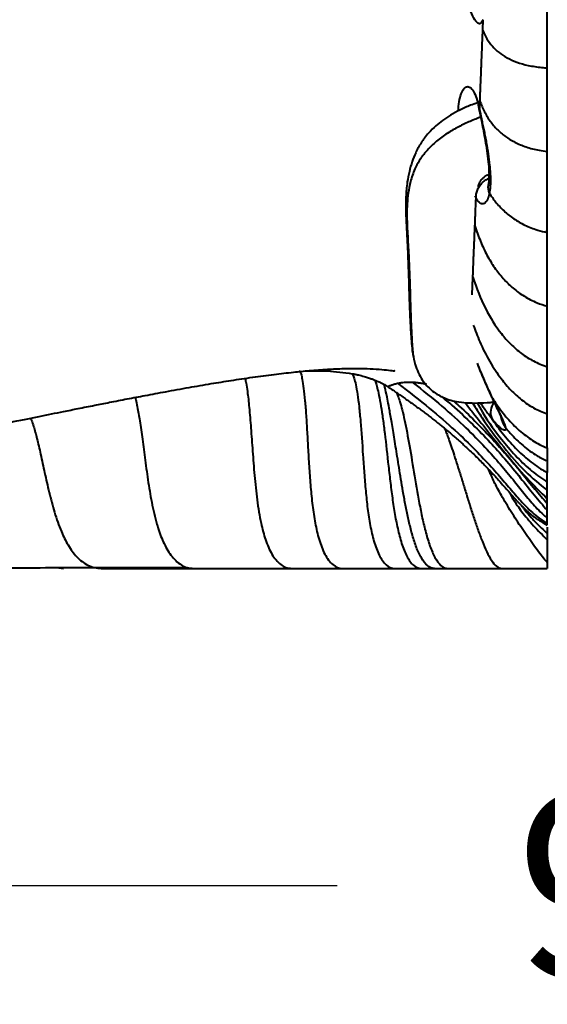
# Model space of a CAD drawing. Units: millimetres. Extents: x 466 to 2914, y 551 to 2646.
# Drawn here: x 2278 to 2395, y 551 to 768 of the extents above; entities that cross this region are included whole.
import ezdxf

# ---------------------------------------------------------------- set-up
doc = ezdxf.new("R2010")
doc.units = ezdxf.units.MM
doc.styles.add('BLAIR ITC', font='blair-itc-medium.ttf', dxfattribs={"height": 40})
doc.dimstyles.new('BLAIR ITC', dxfattribs={"dimtxt": 40, "dimasz": 40, "dimexe": 20, "dimexo": 12.5, "dimgap": 15, "dimtad": 0, "dimdec": 0, "dimdsep": 46, "dimtxsty": 'BLAIR ITC', "dimcen": 0.09, "dimclrd": 8, "dimclre": 8, "dimclrt": 256, "dimadec": 0, "dimazin": 0, "dimtfac": 1, "dimtdec": 0, "dimtmove": 0, "dimatfit": 3, "dimfxl": 1, "dimtfill": 1, "dimtolj": 1, "dimtzin": 0, "dimarcsym": 0})

# ---------------------------------------------------------------- blocks, each defined once
blk = doc.blocks.new('*D27')
at = {"color": 8, "lineweight": -2, "transparency": 16777216}
for p, q in [((1952.66, 856.96), (1952.66, 556.87)), ((2914.21, 857.8), (2914.21, 556.87)), ((1992.66, 576.87), (2348.49, 576.87)), ((2874.21, 576.87), (2518.38, 576.87))]:
    blk.add_line(p, q, dxfattribs=at)
at = {"color": 8, "transparency": 16777216}
for points in [[(1992.66, 583.53), (1992.66, 570.2), (1952.66, 576.87)], [(2874.21, 583.53), (2874.21, 570.2), (2914.21, 576.87)]]:
    blk.add_solid(points, dxfattribs=at)
at = {"layer": 'Defpoints', "color": 0, "transparency": 16777216}
for p in [(2914.21, 870.3), (1952.66, 869.46), (2914.21, 576.87)]:
    blk.add_point(p, dxfattribs=at)
at = {"lineweight": 40, "transparency": 16777216, "insert": (2433.44, 576.87), "char_height": 40, "attachment_point": 5, "style": 'BLAIR ITC', "bg_fill": 3, "box_fill_scale": 1.1, "bg_fill_color": 256, "bg_fill_true_color": 13158600, "bg_fill_transparency": 0}
blk.add_mtext('\\A1;962', dxfattribs=at)
blk = doc.blocks.new('*D31')
at = {"color": 8, "lineweight": -2, "transparency": 16777216}
for p, q in [((2386.95, 1333.46), (1862.66, 1333.46)), ((1882.66, 1293.46), (1882.66, 1073.48)), ((1882.66, 686.87), (1882.66, 906.85)), ((2187.78, 646.87), (1862.66, 646.87))]:
    blk.add_line(p, q, dxfattribs=at)
at = {"color": 8, "transparency": 16777216}
for points in [[(1876, 1293.46), (1889.33, 1293.46), (1882.66, 1333.46)], [(1876, 686.87), (1889.33, 686.87), (1882.66, 646.87)]]:
    blk.add_solid(points, dxfattribs=at)
at = {"layer": 'Defpoints', "color": 0, "transparency": 16777216}
for p in [(1882.66, 1333.46), (2399.45, 1333.46), (2200.28, 646.87)]:
    blk.add_point(p, dxfattribs=at)
at = {"lineweight": 40, "transparency": 16777216, "insert": (1882.66, 990.16), "char_height": 40, "attachment_point": 5, "rotation": 90, "style": 'BLAIR ITC', "bg_fill": 3, "box_fill_scale": 1.1, "bg_fill_color": 256, "bg_fill_true_color": 13158600, "bg_fill_transparency": 0}
blk.add_mtext('\\A1;687', dxfattribs=at)

msp = doc.modelspace()

# ---------------------------------------------------------------- linework, layer by layer
at = {"linetype": 'Continuous', "lineweight": 40}
for p, q in [((2380.06, 747.37), (2379.96, 748.07)), ((2381.85, 731.51), (2381.88, 731.48)), ((2379.18, 728.73), (2379.01, 729.11)), ((2394.91, 721.3), (2394.61, 721.27)), ((2378.31, 707.3), (2378.47, 711.22)), ((2365.66, 692.07), (2365.7, 691.87)), ((2287.01, 646.98), (2288.04, 646.87))]:
    msp.add_line(p, q, dxfattribs=at)
at = {"linetype": 'Continuous', "lineweight": 40, "flags": 128}
msp.add_lwpolyline([(2384.75, 679.98), (2385.06, 678.92), (2385.7, 677.91)], dxfattribs=at)
at = {"linetype": 'Continuous', "lineweight": 40}
for centre, radius, start, end in [((2384.86, 731.05), 3.05, 171.1884, 205.1016), ((2386.03, 681.32), 3.66, 142.8655, 201.788)]:
    msp.add_arc(centre, radius, start, end, dxfattribs=at)
for points, knots in [([(2077.54, 1318.7), (2076.48, 1316.25), (2074, 1310.49), (2069.92, 1301.82), (2065.53, 1292.86), (2061.35, 1284.63), (2057.06, 1276.36), (2052.7, 1268.06), (2048.36, 1259.8), (2044.58, 1252.55), (2041.32, 1246.23), (2038.53, 1240.73), (2035.95, 1235.54), (2033.44, 1230.41), (2030.93, 1225.17), (2027.4, 1217.65), (2022.89, 1207.63), (2017.54, 1194.97), (2012.46, 1182.13), (2007.84, 1169.61), (2004.45, 1159.82), (2002.15, 1152.88), (2000.85, 1148.88), (1999.86, 1145.76), (1999, 1143.04), (1998.13, 1140.23), (1996.88, 1136.17), (1995.21, 1130.58), (1993.11, 1123.34), (1990.53, 1114.14), (1987.55, 1103.01), (1984.2, 1089.81), (1980.75, 1075.37), (1977.85, 1062.41), (1975.48, 1051.25), (1973.62, 1042.19), (1971.77, 1032.76), (1969.93, 1022.96), (1968.16, 1013.1), (1966.53, 1003.57), (1965.05, 994.48), (1963.73, 986), (1962.58, 978.23), (1961.62, 971.49), (1960.84, 965.81), (1960.28, 961.5), (1959.88, 958.4), (1959.61, 956.33), (1959.4, 954.6), (1959.16, 952.67), (1958.84, 950), (1958.42, 946.49), (1957.82, 941.2), (1957.07, 934.31), (1956.21, 925.78), (1955.17, 914.45), (1954.07, 900.24), (1953.08, 883.09), (1952.49, 865.32), (1952.39, 847.13), (1952.94, 828.75), (1954.27, 810.4), (1956.2, 794.84), (1958.41, 782.18), (1960.47, 772.61), (1962.77, 763.77), (1965.19, 755.8), (1967.7, 748.65), (1970.24, 742.28), (1972.69, 736.78), (1975.19, 731.69), (1977.95, 726.56), (1981.35, 720.88), (1985.52, 714.7), (1990.56, 708.17), (1996.46, 701.59), (2002.87, 695.5), (2008.9, 690.61), (2014.12, 686.88), (2018.5, 684.07), (2022.46, 681.74), (2026.26, 679.69), (2030.24, 677.71), (2034.83, 675.62), (2040.15, 673.46), (2045.88, 671.41), (2051.52, 669.65), (2056.83, 668.19), (2061.89, 666.95), (2067, 665.85), (2072.18, 664.87), (2077.55, 663.98), (2083.04, 663.2), (2088.41, 662.56), (2093.4, 662.05), (2098.29, 661.64), (2104.24, 661.23), (2110.16, 660.93), (2116.45, 660.72), (2122.86, 660.59), (2129.76, 660.57), (2136.01, 660.66), (2141.87, 660.8), (2147.97, 661.02), (2153.28, 661.28), (2157.49, 661.53), (2160.71, 661.73), (2164.49, 661.99), (2168.53, 662.31), (2172.28, 662.62), (2175.4, 662.9), (2178, 663.15), (2180.42, 663.39), (2183.23, 663.68), (2186.54, 664.04), (2190.16, 664.45), (2193.65, 664.87), (2196.74, 665.25), (2199.21, 665.57), (2201.28, 665.85), (2203.18, 666.1), (2205.66, 666.45), (2208.57, 666.86), (2211.34, 667.27), (2213.41, 667.58), (2215, 667.83), (2216.83, 668.11), (2218.9, 668.44), (2221.09, 668.79), (2223.23, 669.14), (2225.14, 669.46), (2226.89, 669.75), (2228.72, 670.06), (2230.95, 670.45), (2233.5, 670.89), (2236.19, 671.37), (2238.83, 671.85), (2242.03, 672.43), (2245.7, 673.12), (2249.79, 673.89), (2253.39, 674.59), (2256.79, 675.25), (2260.31, 675.94), (2264.03, 676.68), (2267.73, 677.42), (2271.75, 678.23), (2275.96, 679.08), (2279.73, 679.84), (2282.59, 680.42), (2285.35, 680.98), (2288.26, 681.56), (2291.43, 682.2), (2294.8, 682.87), (2298.4, 683.58), (2302.15, 684.31), (2306.21, 685.08), (2310.81, 685.94), (2315.64, 686.81), (2320.47, 687.64), (2325.2, 688.4), (2329.81, 689.09), (2334.43, 689.71), (2338.54, 690.19), (2342.51, 690.58), (2346.24, 690.86), (2349.84, 691.02), (2353.2, 691.06), (2356.05, 690.98), (2358.49, 690.81), (2360.35, 690.6), (2361.23, 690.46), (2361.12, 690.5), (2361.09, 690.5)], [0, 0, 0, 0, 0.006915, 0.016221, 0.024783, 0.032692, 0.040018, 0.048813, 0.056776, 0.063955, 0.069728, 0.074914, 0.079693, 0.084538, 0.089483, 0.094536, 0.105767, 0.117617, 0.129747, 0.141206, 0.15188, 0.156388, 0.160013, 0.162697, 0.164821, 0.167316, 0.170229, 0.175675, 0.182219, 0.1895, 0.200072, 0.211634, 0.224242, 0.237946, 0.245495, 0.253355, 0.261529, 0.27002, 0.278771, 0.287075, 0.294697, 0.302267, 0.308957, 0.314747, 0.319625, 0.323578, 0.325832, 0.327609, 0.328908, 0.330278, 0.332567, 0.335759, 0.339307, 0.346164, 0.353475, 0.361211, 0.375247, 0.389895, 0.405072, 0.420625, 0.436305, 0.45198, 0.467534, 0.476279, 0.484741, 0.492496, 0.499566, 0.505992, 0.51181, 0.517053, 0.521351, 0.526267, 0.531906, 0.538244, 0.545257, 0.552935, 0.560792, 0.567793, 0.572779, 0.577234, 0.581168, 0.584629, 0.58845, 0.592975, 0.598231, 0.604176, 0.609846, 0.614914, 0.620151, 0.625586, 0.631176, 0.637008, 0.643494, 0.649785, 0.655438, 0.661118, 0.667165, 0.676787, 0.683361, 0.690566, 0.701197, 0.709302, 0.715713, 0.724049, 0.733362, 0.736905, 0.741051, 0.74632, 0.751915, 0.757263, 0.761815, 0.764772, 0.767947, 0.771874, 0.776523, 0.781766, 0.787457, 0.791837, 0.795547, 0.798656, 0.801663, 0.804696, 0.810713, 0.816073, 0.818396, 0.82092, 0.824008, 0.82751, 0.831183, 0.834959, 0.838155, 0.840628, 0.843459, 0.847106, 0.851447, 0.855739, 0.859826, 0.863717, 0.870311, 0.876218, 0.88156, 0.885645, 0.890553, 0.895801, 0.900295, 0.904725, 0.910765, 0.914603, 0.91804, 0.921135, 0.924063, 0.927529, 0.931412, 0.934833, 0.938745, 0.942699, 0.947053, 0.951973, 0.956529, 0.960533, 0.964738, 0.968892, 0.972622, 0.975591, 0.979049, 0.982148, 0.98488, 0.987851, 0.991429, 0.995184, 0.998711, 1, 1, 1, 1]), ([(2380.75, 768.04), (2380.55, 767.69), (2380.15, 766.98), (2379.36, 767.3), (2378.46, 768.64), (2377.53, 771), (2376.82, 773.25), (2376.55, 774.73), (2376.49, 775.03)], [0, 0, 0, 0, 0.192074, 0.382246, 0.571347, 0.760691, 0.951654, 1, 1, 1, 1]), ([(2380.66, 765.66), (2380.67, 766.05), (2380.7, 766.84), (2380.73, 767.64), (2380.75, 768.04)], [0, 0, 0, 0, 0.496836, 1, 1, 1, 1]), ([(2380.04, 750.07), (2380.05, 750.42), (2380.08, 751.13), (2380.13, 752.2), (2380.17, 753.27), (2380.21, 754.36), (2380.26, 755.45), (2380.3, 756.55), (2380.34, 757.66), (2380.39, 758.78), (2380.43, 759.91), (2380.48, 761.04), (2380.52, 762.18), (2380.57, 763.34), (2380.61, 764.49), (2380.64, 765.27), (2380.66, 765.66)], [0, 0, 0, 0, 0.07014, 0.140468, 0.210989, 0.281703, 0.352614, 0.423724, 0.495034, 0.566548, 0.638267, 0.710192, 0.782327, 0.854672, 0.927229, 1, 1, 1, 1]), ([(2380.66, 765.66), (2380.66, 765.66), (2380.66, 765.66), (2380.66, 765.66), (2380.92, 765), (2381.53, 763.77), (2382.72, 762.15), (2384.2, 760.76), (2385.98, 759.59), (2388.11, 758.63), (2390.64, 757.9), (2392.99, 757.54), (2394.48, 757.42), (2394.91, 757.4)], [-0.000242, -0.000242, -0.000242, -0.000242, 0, 0, 0, 13.547601, 27.095201, 40.642802, 54.190403, 67.738003, 81.285604, 94.833205, 100.127192, 100.127192, 100.127192, 100.127192]), ([(2375.27, 747.89), (2375.27, 748.03), (2375.28, 749), (2375.53, 750.46), (2375.99, 752.09), (2376.63, 753.06), (2377.34, 753.38), (2378.09, 753), (2378.79, 751.95), (2379.44, 750.32), (2379.79, 748.82), (2379.96, 748.07)], [0, 0, 0, 0, 0.020162, 0.145943, 0.270157, 0.39342, 0.515451, 0.636202, 0.757029, 0.87829, 1, 1, 1, 1]), ([(2379.49, 749.65), (2378.97, 749.49), (2377.64, 749.06), (2375.65, 748.12), (2373.55, 747), (2371.78, 745.82), (2370.16, 744.52), (2368.86, 743.24), (2367.8, 741.96), (2367.03, 740.86), (2366.39, 739.78), (2365.68, 738.37), (2364.99, 736.59), (2364.38, 734.43), (2363.89, 731.79), (2363.65, 728.79), (2363.64, 725.59), (2363.77, 722.57), (2363.94, 719.62), (2364.08, 716.71), (2364.19, 713.99), (2364.29, 711.05), (2364.38, 707.76), (2364.47, 704.77), (2364.58, 702.28), (2364.66, 700.47), (2364.77, 698.55), (2364.94, 696.5), (2365.08, 694.76), (2365.31, 693.75), (2365.38, 693.44)], [0, 0, 0, 0, 0.018153, 0.046956, 0.07415, 0.099136, 0.121148, 0.148798, 0.16715, 0.183266, 0.199293, 0.215154, 0.243938, 0.276705, 0.313501, 0.369231, 0.425093, 0.481018, 0.535673, 0.589452, 0.64374, 0.691914, 0.749815, 0.817584, 0.846966, 0.87796, 0.910669, 0.945449, 0.983519, 1, 1, 1, 1]), ([(2379.76, 749.46), (2379.71, 749.38), (2379.61, 749.25), (2379.78, 748.52), (2379.9, 747.93), (2379.94, 747.71)], [0, 0, 0, 0, 0.437727, 0.787836, 1, 1, 1, 1]), ([(2379.96, 748.07), (2379.97, 748.4), (2380, 749.06), (2380.03, 749.73), (2380.04, 750.07)], [0, 0, 0, 0, 0.499468, 1, 1, 1, 1]), ([(2379.96, 748.07), (2379.98, 747.97), (2380.02, 747.77), (2380.09, 747.46), (2380.16, 747.15), (2380.22, 746.84), (2380.29, 746.52), (2380.36, 746.19), (2380.49, 745.59), (2380.68, 744.69), (2380.94, 743.47), (2381.19, 742.22), (2381.51, 740.53), (2381.87, 738.39), (2382.14, 736.29), (2382.28, 734.69), (2382.34, 733.54), (2382.36, 732.46), (2382.33, 731.63), (2382.28, 731), (2382.24, 730.56), (2382.18, 730.14), (2382.13, 729.88), (2382.11, 729.75)], [0, 0, 0, 0, 0.017807, 0.03561, 0.053422, 0.071259, 0.089135, 0.107064, 0.125061, 0.187599, 0.250131, 0.312843, 0.375127, 0.500035, 0.624936, 0.687662, 0.749987, 0.812451, 0.874985, 0.90606, 0.937206, 0.968496, 1, 1, 1, 1]), ([(2380.04, 750.07), (2380.04, 750.07), (2380.04, 750.07), (2380.04, 750.07), (2380.33, 749.23), (2380.99, 747.67), (2382.25, 745.59), (2383.79, 743.78), (2385.59, 742.23), (2387.71, 740.93), (2390.17, 739.9), (2392.62, 739.26), (2394.28, 739.01), (2394.91, 738.94)], [-0.000692, -0.000692, -0.000692, -0.000692, 0, 0, 0, 13.547601, 27.095201, 40.642802, 54.190403, 67.738003, 81.285604, 94.833205, 102.517525, 102.517525, 102.517525, 102.517525]), ([(2380.19, 746.5), (2380.03, 746.44), (2379.04, 746.1), (2377.19, 745.31), (2374.64, 744.07), (2372.12, 742.53), (2369.83, 740.74), (2367.96, 738.82), (2366.59, 736.92), (2365.45, 734.74), (2364.66, 732.35), (2364.16, 729.76), (2363.94, 727.37), (2363.89, 725.11), (2363.94, 722.93), (2364.08, 719.9), (2364.32, 715.99), (2364.48, 711.78), (2364.59, 708.21), (2364.68, 705.26), (2364.77, 702.29), (2364.88, 699.31), (2365.04, 696.23), (2365.24, 693.72), (2365.6, 692.29), (2365.71, 691.87)], [0, 0, 0, 0, 0.005199, 0.033701, 0.064464, 0.097552, 0.132165, 0.166548, 0.198916, 0.228408, 0.276294, 0.319955, 0.361514, 0.401476, 0.440258, 0.478174, 0.56532, 0.65186, 0.704569, 0.757442, 0.810513, 0.863899, 0.918123, 0.976591, 1, 1, 1, 1]), ([(2379.99, 747.46), (2380.08, 747), (2380.28, 746.04), (2380.63, 744.35), (2381.01, 742.39), (2381.41, 740.18), (2381.76, 737.82), (2382, 735.45), (2382.07, 733.19), (2381.93, 732.08), (2381.85, 731.51)], [0, 0, 0, 0, 0.089489, 0.190655, 0.303525, 0.425742, 0.557198, 0.696643, 0.843349, 1, 1, 1, 1]), ([(2379.18, 728.73), (2379.18, 729), (2379.19, 729.57), (2379.44, 730.44), (2379.88, 731.3), (2380.53, 732.07), (2381.25, 732.67), (2381.78, 732.92), (2381.99, 733.02)], [0, 0, 0, 0, 0.158999, 0.329344, 0.508191, 0.691614, 0.875038, 1, 1, 1, 1]), ([(2379.63, 731.14), (2379.72, 731.43), (2379.87, 731.96), (2380.09, 732.37), (2380.26, 732.6), (2380.52, 732.9), (2381, 733.31), (2381.52, 733.69), (2381.93, 733.88), (2382.01, 733.92)], [0, 0, 0, 0, 0.278951, 0.503494, 0.580963, 0.67945, 0.801463, 0.964651, 1, 1, 1, 1]), ([(2378.93, 722.54), (2378.94, 722.8), (2378.96, 723.3), (2378.99, 724.07), (2379.02, 724.83), (2379.05, 725.61), (2379.08, 726.38), (2379.11, 727.16), (2379.15, 727.94), (2379.17, 728.47), (2379.18, 728.73)], [0, 0, 0, 0, 0.126514, 0.252596, 0.378245, 0.503463, 0.628247, 0.752599, 0.876517, 1, 1, 1, 1]), ([(2382.11, 729.75), (2382.09, 729.69), (2382.06, 729.55), (2382.02, 729.35), (2381.97, 729.16), (2381.92, 728.98), (2381.86, 728.81), (2381.8, 728.65), (2381.74, 728.5), (2381.65, 728.28), (2381.52, 728.03), (2381.28, 727.7), (2380.97, 727.43), (2380.58, 727.34), (2380.19, 727.45), (2379.89, 727.68), (2379.66, 727.94), (2379.5, 728.17), (2379.33, 728.43), (2379.23, 728.63), (2379.18, 728.73)], [0, 0, 0, 0, 0.0252306, 0.0505157, 0.0758722, 0.1013174, 0.126869, 0.1525444, 0.1783617, 0.2043386, 0.2664453, 0.329532, 0.4524507, 0.5779255, 0.686247, 0.7955479, 0.8468322, 0.897913, 0.9489241, 1, 1, 1, 1]), ([(2382.11, 729.75), (2382.54, 729.07), (2383.54, 727.66), (2385.31, 725.75), (2387.45, 724.04), (2389.89, 722.63), (2392.4, 721.65), (2394.17, 721.21), (2394.91, 721.06)], [28.993978, 28.993978, 28.993978, 28.993978, 40.642802, 54.190403, 67.738003, 81.285604, 94.833205, 103.891877, 103.891877, 103.891877, 103.891877]), ([(2378.47, 711.22), (2378.48, 711.44), (2378.5, 711.89), (2378.53, 712.56), (2378.55, 713.24), (2378.58, 713.91), (2378.61, 714.58), (2378.63, 715.26), (2378.66, 715.93), (2378.69, 716.6), (2378.71, 717.27), (2378.74, 717.94), (2378.77, 718.61), (2378.8, 719.27), (2378.82, 719.93), (2378.85, 720.59), (2378.87, 721.24), (2378.9, 721.89), (2378.92, 722.33), (2378.93, 722.54)], [0, 0, 0, 0, 0.064442, 0.128194, 0.191253, 0.253619, 0.315291, 0.376265, 0.43654, 0.496112, 0.554978, 0.613135, 0.670578, 0.727303, 0.783306, 0.838582, 0.893127, 0.946934, 1, 1, 1, 1]), ([(2378.93, 722.54), (2378.93, 722.54), (2378.93, 722.54), (2378.93, 722.54), (2379.29, 721.35), (2380.1, 719.08), (2381.55, 716), (2383.23, 713.25), (2385.14, 710.82), (2387.31, 708.71), (2389.78, 706.92), (2392.32, 705.61), (2394.13, 704.99), (2394.91, 704.78)], [-0.000134, -0.000134, -0.000134, -0.000134, 0, 0, 0, 13.547601, 27.095201, 40.642802, 54.190403, 67.738003, 81.285604, 94.833205, 104.274511, 104.274511, 104.274511, 104.274511]), ([(2394.91, 704.78), (2394.91, 707.26), (2394.91, 709.87), (2394.91, 715.31), (2394.91, 718.14), (2394.91, 721.06)], [0, 0, 0, 0, 0.5, 0.5, 1, 1, 1, 1]), ([(2378.47, 711.22), (2379.27, 708.71), (2380.19, 706.41), (2382.29, 702.25), (2383.46, 700.38), (2385.43, 697.88), (2386.12, 697.1), (2387.59, 695.65), (2388.37, 694.97), (2390.03, 693.73), (2390.91, 693.17), (2392.81, 692.18), (2393.82, 691.74), (2394.91, 691.4)], [0, 0, 0, 0, 0.25, 0.25, 0.5, 0.5, 0.625, 0.625, 0.75, 0.75, 0.875, 0.875, 1, 1, 1, 1]), ([(2394.91, 691.4), (2394.91, 693.37), (2394.91, 695.47), (2394.91, 699.93), (2394.91, 702.29), (2394.91, 704.78)], [0, 0, 0, 0, 0.5, 0.5, 1, 1, 1, 1]), ([(2378.55, 700.62), (2379.01, 699.38), (2380.05, 696.58), (2382.1, 692.59), (2384.43, 689.03), (2386.8, 686.23), (2389.18, 684.06), (2391.83, 682.22), (2393.88, 681.41), (2394.91, 681)], [0, 0, 0, 0, 0.149825, 0.337569, 0.512682, 0.637508, 0.758718, 0.878682, 1, 1, 1, 1]), ([(2365.7, 691.87), (2366.17, 690.7), (2366.83, 689.01), (2368.23, 687.27), (2369.31, 686.22), (2370.5, 685.35), (2371.81, 684.64), (2373.29, 684.07), (2374.98, 683.65), (2377.1, 683.41), (2379.61, 683.38), (2381.7, 683.47), (2382.93, 683.59), (2383.25, 683.62)], [0, 0, 0, 0, 0.1789, 0.257146, 0.322139, 0.394692, 0.465303, 0.535375, 0.616761, 0.72068, 0.834684, 0.957886, 1, 1, 1, 1]), ([(2379.41, 692.19), (2379.65, 691.58), (2380.33, 689.9), (2381.48, 687.24), (2382.35, 685.37), (2382.78, 684.44)], [0, 0, 0, 0, 0.22458, 0.612543, 1, 1, 1, 1]), ([(2379.65, 691.52), (2379.78, 691.2), (2380.31, 689.89), (2381.27, 687.66), (2382.05, 685.93), (2382.44, 685.06)], [0, 0, 0, 0, 0.1389681, 0.5696852, 1, 1, 1, 1]), ([(2340.1, 690.5), (2340.23, 690.48), (2340.29, 690.41), (2340.42, 690.18), (2340.47, 690.01), (2340.62, 689.46), (2340.71, 689.08), (2340.9, 688.03), (2341, 687.37), (2341.2, 685.81), (2341.3, 684.91), (2341.48, 682.91), (2341.57, 681.82), (2341.72, 679.49), (2341.87, 677.03), (2342.09, 673.06), (2342.32, 668.96), (2342.62, 664.83), (2342.89, 662.12), (2343.22, 659.47), (2343.41, 658.16), (2343.89, 655.64), (2344.17, 654.41), (2344.86, 652.09), (2345.28, 651), (2346.28, 649.09), (2346.87, 648.27), (2348.2, 647.16), (2348.93, 646.86), (2349.67, 646.87)], [0, 0, 0, 0, 0.0625, 0.0625, 0.125, 0.125, 0.1875, 0.1875, 0.25, 0.25, 0.3125, 0.3125, 0.375, 0.375, 0.4375, 0.5, 0.5625, 0.625, 0.6875, 0.6875, 0.75, 0.75, 0.8125, 0.8125, 0.875, 0.875, 0.9375, 0.9375, 1, 1, 1, 1]), ([(2341.83, 690.5), (2343.33, 690.53), (2346.67, 690.59), (2349.99, 690.12), (2351.81, 689.87)], [0, 0, 0, 0, 0.4497961, 1, 1, 1, 1]), ([(2351.81, 689.87), (2351.93, 689.85), (2352.16, 689.81), (2352.62, 689.72), (2353.39, 689.55), (2354.22, 689.34), (2354.97, 689.12), (2355.55, 688.94), (2356.17, 688.72), (2356.63, 688.54), (2356.84, 688.46)], [0, 0, 0, 0, 0.068061, 0.135383, 0.267709, 0.523229, 0.622977, 0.719183, 0.871718, 1, 1, 1, 1]), ([(2351.81, 689.87), (2351.87, 689.81), (2351.92, 689.72), (2352.06, 689.39), (2352.15, 689.15), (2352.37, 688.45), (2352.49, 687.99), (2352.74, 686.82), (2352.87, 686.11), (2353.12, 684.48), (2353.24, 683.56), (2353.46, 681.56), (2353.56, 680.47), (2353.85, 677.03), (2354.02, 674.5), (2354.28, 670.59), (2354.37, 669.27), (2354.57, 666.62), (2354.68, 665.3), (2354.93, 662.67), (2355.06, 661.37), (2355.39, 658.82), (2355.58, 657.57), (2356.04, 655.15), (2356.3, 653.98), (2356.95, 651.77), (2357.33, 650.73), (2358.23, 648.93), (2358.75, 648.17), (2359.91, 647.14), (2360.54, 646.86), (2361.19, 646.87)], [0, 0, 0, 0, 0.0625, 0.0625, 0.125, 0.125, 0.1875, 0.1875, 0.25, 0.25, 0.3125, 0.3125, 0.375, 0.375, 0.5, 0.5, 0.5625, 0.5625, 0.625, 0.625, 0.6875, 0.6875, 0.75, 0.75, 0.8125, 0.8125, 0.875, 0.875, 0.9375, 0.9375, 1, 1, 1, 1]), ([(2394.91, 681), (2394.91, 682.47), (2394.91, 684.08), (2394.91, 687.54), (2394.91, 689.41), (2394.91, 691.4)], [0, 0, 0, 0, 0.5, 0.5, 1, 1, 1, 1]), ([(2328.19, 688.84), (2328.26, 688.5), (2328.44, 687.67), (2328.76, 685.5), (2329.12, 682.19), (2329.47, 677.74), (2329.82, 672.7), (2330.23, 667.36), (2330.79, 661.97), (2331.57, 657.16), (2332.65, 653.08), (2333.81, 650.39), (2335, 648.66), (2336.04, 647.65), (2337.19, 646.99), (2338, 646.91), (2338.41, 646.87)], [0, 0, 0, 0, 0.028431, 0.0703033, 0.1439862, 0.2329074, 0.3315606, 0.4353048, 0.5407749, 0.6467122, 0.7277131, 0.8126267, 0.8574845, 0.903824, 0.9514932, 1, 1, 1, 1]), ([(2356.84, 688.46), (2356.95, 688.42), (2357.19, 688.32), (2357.56, 688.15), (2357.95, 687.97), (2358.31, 687.79), (2358.62, 687.63), (2358.84, 687.51), (2358.95, 687.44), (2359, 687.42)], [0, 0, 0, 0, 0.15533, 0.323942, 0.505405, 0.689019, 0.831948, 0.935356, 1, 1, 1, 1]), ([(2356.84, 688.46), (2356.85, 688.4), (2356.89, 688.27), (2357.03, 687.84), (2357.12, 687.53), (2357.36, 686.7), (2357.49, 686.18), (2357.77, 684.92), (2357.92, 684.19), (2358.21, 682.53), (2358.5, 680.7), (2358.78, 678.58), (2359.19, 675.26), (2359.45, 672.84), (2359.86, 669.13), (2360.15, 666.62), (2360.61, 662.86), (2361.16, 659.17), (2361.61, 656.82), (2362.13, 654.54), (2362.41, 653.44), (2363.08, 651.38), (2363.46, 650.41), (2364.32, 648.75), (2364.81, 648.06), (2365.87, 647.11), (2366.44, 646.86), (2367.03, 646.87)], [0, 0, 0, 0, 0.0625, 0.0625, 0.125, 0.125, 0.1875, 0.1875, 0.25, 0.25, 0.3125, 0.375, 0.375, 0.5, 0.5, 0.5625, 0.625, 0.6875, 0.75, 0.75, 0.8125, 0.8125, 0.875, 0.875, 0.9375, 0.9375, 1, 1, 1, 1]), ([(2369.97, 646.87), (2369.43, 646.86), (2368.91, 647.09), (2367.95, 647.91), (2367.5, 648.5), (2366.69, 649.88), (2366.33, 650.68), (2365.69, 652.37), (2365.4, 653.26), (2364.87, 655.09), (2364.64, 656.01), (2364.2, 657.88), (2364, 658.82), (2363.62, 660.69), (2363.44, 661.62), (2363.11, 663.45), (2362.95, 664.36), (2362.49, 667.04), (2362.22, 668.75), (2361.71, 671.98), (2361.47, 673.49), (2361.03, 676.26), (2360.82, 677.52), (2360.44, 679.77), (2360.27, 680.76), (2359.95, 682.48), (2359.81, 683.21), (2359.57, 684.44), (2359.46, 684.94), (2359.2, 686.16), (2359.09, 686.61), (2359.01, 687.02), (2359, 687.12), (2358.98, 687.26), (2358.98, 687.3), (2358.98, 687.36), (2358.99, 687.38), (2358.99, 687.41), (2358.99, 687.41), (2359, 687.42)], [0, 0, 0, 0, 0.03125, 0.03125, 0.0625, 0.0625, 0.09375, 0.09375, 0.125, 0.125, 0.15625, 0.15625, 0.1875, 0.1875, 0.21875, 0.21875, 0.25, 0.25, 0.3125, 0.3125, 0.375, 0.375, 0.4375, 0.4375, 0.5, 0.5, 0.5625, 0.5625, 0.625, 0.625, 0.75, 0.75, 0.8125, 0.8125, 0.875, 0.875, 0.9375, 0.9375, 1, 1, 1, 1]), ([(2359.69, 686.99), (2359.66, 687.01), (2359.6, 687.05), (2359.48, 687.12), (2359.33, 687.22), (2359.16, 687.32), (2359.04, 687.39), (2359, 687.42)], [0, 0, 0, 0, 0.124259, 0.26429, 0.522093, 0.788238, 1, 1, 1, 1]), ([(2359.69, 686.99), (2359.74, 687.02), (2359.84, 687.08), (2360, 687.16), (2360.16, 687.23), (2360.33, 687.3), (2360.49, 687.36), (2360.72, 687.45), (2361.03, 687.55), (2361.41, 687.66), (2361.68, 687.72), (2361.82, 687.75)], [0, 0, 0, 0, 0.09068, 0.178698, 0.264146, 0.347111, 0.427675, 0.505912, 0.674268, 0.838817, 1, 1, 1, 1]), ([(2361.82, 687.75), (2361.89, 687.76), (2362.05, 687.79), (2362.33, 687.84), (2362.76, 687.91), (2363.29, 687.97), (2363.89, 688.01), (2364.46, 688.02), (2364.84, 688.01), (2365.03, 688.01)], [0, 0, 0, 0, 0.074629, 0.159779, 0.279947, 0.49174, 0.660322, 0.829557, 1, 1, 1, 1]), ([(2361.82, 687.75), (2364.42, 685.82), (2369.08, 682.16), (2374.69, 677.27), (2379.13, 672.96), (2382.64, 669.2), (2385.48, 665.94), (2387.9, 663.07), (2390.23, 660.46), (2392.5, 658.33), (2394.27, 657.15), (2394.91, 656.79)], [0.001758, 0.001758, 0.001758, 0.001758, 13.547601, 27.095201, 40.642802, 54.190403, 67.738003, 81.285604, 94.833205, 108.380805, 115.352858, 115.352858, 115.352858, 115.352858]), ([(2365.03, 688.01), (2365.15, 688), (2365.4, 687.99), (2365.76, 687.97), (2366.12, 687.93), (2366.49, 687.89), (2366.84, 687.84), (2367.2, 687.79), (2367.55, 687.72), (2367.9, 687.65), (2368.12, 687.6), (2368.24, 687.57)], [0, 0, 0, 0, 0.11013, 0.220322, 0.330672, 0.441265, 0.552172, 0.663456, 0.775165, 0.887336, 1, 1, 1, 1]), ([(2365.03, 688.01), (2367.45, 686.17), (2371.8, 682.64), (2377.07, 677.85), (2381.28, 673.56), (2384.65, 669.76), (2387.4, 666.41), (2389.76, 663.43), (2392.03, 660.7), (2393.78, 658.91), (2394.86, 658.02), (2394.91, 657.98)], [0.000721, 0.000721, 0.000721, 0.000721, 13.547601, 27.095201, 40.642802, 54.190403, 67.738003, 81.285604, 94.833205, 108.380805, 108.971325, 108.971325, 108.971325, 108.971325]), ([(2359.69, 686.99), (2359.71, 686.98), (2359.78, 686.93), (2359.93, 686.83), (2360.21, 686.65), (2360.61, 686.38), (2360.99, 686.12), (2361.24, 685.95), (2361.35, 685.87), (2361.44, 685.81), (2361.51, 685.77), (2361.55, 685.74), (2361.57, 685.72)], [0, 0, 0, 0, 0.040134, 0.108982, 0.232877, 0.486982, 0.738374, 0.835429, 0.889688, 0.92325, 0.965449, 1, 1, 1, 1]), ([(2361.57, 685.72), (2361.9, 685.5), (2362.56, 685.05), (2363.53, 684.37), (2364.49, 683.69), (2365.43, 683.02), (2366.35, 682.35), (2367.26, 681.68), (2368.14, 681.01), (2369.01, 680.35), (2369.86, 679.69), (2370.69, 679.03), (2371.51, 678.38), (2372.04, 677.94), (2372.3, 677.72)], [0, 0, 0, 0, 0.090293, 0.179375, 0.267227, 0.353832, 0.439172, 0.523231, 0.605995, 0.687451, 0.767588, 0.846398, 0.923871, 1, 1, 1, 1]), ([(2361.57, 685.72), (2361.64, 685.6), (2361.73, 685.4), (2361.96, 684.83), (2362.1, 684.45), (2362.4, 683.53), (2362.56, 682.98), (2362.91, 681.71), (2363.08, 680.99), (2363.62, 678.61), (2363.98, 676.73), (2364.7, 672.63), (2365.06, 670.41), (2365.81, 665.88), (2366.2, 663.57), (2366.85, 660.18), (2367.07, 659.06), (2367.55, 656.87), (2367.81, 655.8), (2368.37, 653.73), (2368.67, 652.74), (2369.33, 650.88), (2369.7, 650.02), (2370.51, 648.54), (2370.95, 647.93), (2371.9, 647.09), (2372.41, 646.86), (2372.92, 646.87)], [0, 0, 0, 0, 0.0625, 0.0625, 0.125, 0.125, 0.1875, 0.1875, 0.25, 0.25, 0.375, 0.375, 0.5, 0.5, 0.625, 0.625, 0.6875, 0.6875, 0.75, 0.75, 0.8125, 0.8125, 0.875, 0.875, 0.9375, 0.9375, 1, 1, 1, 1]), ([(2382.47, 685.08), (2382.47, 685.02), (2382.5, 684.77), (2382.66, 684.58), (2382.78, 684.44)], [0, 0, 0, 0, 0.258677, 1, 1, 1, 1]), ([(2303.92, 684.64), (2303.96, 684.48), (2304.1, 683.91), (2304.47, 682.18), (2304.96, 679.27), (2305.52, 675.27), (2306.11, 670.69), (2306.78, 665.79), (2307.63, 660.82), (2308.7, 656.38), (2310.06, 652.61), (2311.46, 650.13), (2312.84, 648.54), (2314.04, 647.6), (2315.35, 646.98), (2316.27, 646.91), (2316.74, 646.87)], [0, 0, 0, 0, 0.015564, 0.0558323, 0.1281541, 0.2166005, 0.3155846, 0.4204169, 0.5277129, 0.6361724, 0.7194293, 0.8067912, 0.8529343, 0.9006543, 0.9498414, 1, 1, 1, 1]), ([(2371.52, 684.83), (2372.28, 684.21), (2374.66, 682.25), (2378.26, 678.86), (2382.16, 674.89), (2385.69, 670.92), (2388.91, 667), (2391.92, 663.1), (2393.93, 660.83), (2394.91, 659.72)], [0, 0, 0, 0, 0.085964, 0.26849, 0.427046, 0.56545, 0.725343, 0.866212, 1, 1, 1, 1]), ([(2374.16, 683.89), (2374.6, 683.5), (2376.4, 681.91), (2379.31, 679.05), (2382.76, 675.47), (2386.03, 671.8), (2389.13, 668.12), (2392.09, 664.45), (2393.99, 662.25), (2394.91, 661.2)], [0, 0, 0, 0, 0.057007, 0.234536, 0.39385, 0.537256, 0.707691, 0.859705, 1, 1, 1, 1]), ([(2376.74, 683.49), (2377.32, 682.76), (2379.12, 680.49), (2382.07, 676.77), (2386, 671.9), (2390.13, 666.92), (2393.37, 663.75), (2394.91, 662.25)], [0, 0, 0, 0, 0.099046, 0.309137, 0.502462, 0.764509, 1, 1, 1, 1]), ([(2378.4, 683.43), (2379.1, 682.33), (2381.22, 678.95), (2385.06, 673.83), (2389.76, 668.29), (2393.24, 665.47), (2394.91, 664.12)], [0, 0, 0, 0, 0.1494576, 0.4605326, 0.7418454, 1, 1, 1, 1]), ([(2379.39, 683.41), (2379.79, 682.72), (2381.49, 679.75), (2384.46, 675.7), (2388.16, 671.41), (2391.4, 668.3), (2393.75, 666.67), (2394.91, 665.88)], [0, 0, 0, 0, 0.098498, 0.425898, 0.62746, 0.817845, 1, 1, 1, 1]), ([(2382.63, 679.96), (2382.14, 680.59), (2381.41, 681.55), (2380.56, 682.79), (2380.23, 683.31), (2380.15, 683.43)], [0, 0, 0, 0, 0.606788, 0.910272, 1, 1, 1, 1]), ([(2382.58, 684.75), (2382.84, 684.21), (2383.38, 683.06), (2384.07, 681.66), (2384.6, 680.52), (2384.7, 680.15), (2384.75, 679.97)], [0, 0, 0, 0, 0.236127, 0.502801, 0.759078, 1, 1, 1, 1]), ([(2382.78, 684.44), (2383.07, 683.99), (2384.12, 682.42), (2386.04, 679.94), (2388.67, 677.27), (2391.57, 675.06), (2393.74, 673.94), (2394.89, 673.48), (2394.91, 673.48)], [35.414484, 35.414484, 35.414484, 35.414484, 40.642802, 54.190403, 67.738003, 81.285604, 94.833205, 94.990712, 94.990712, 94.990712, 94.990712]), ([(2382.78, 684.44), (2382.83, 684.33), (2382.93, 684.11), (2383.09, 683.79), (2383.24, 683.47), (2383.39, 683.16), (2383.63, 682.67), (2383.94, 682.01), (2384.36, 681.16), (2384.76, 680.32), (2385.06, 679.66), (2385.27, 679.19), (2385.4, 678.87), (2385.51, 678.58), (2385.59, 678.33), (2385.66, 678.1), (2385.69, 677.97), (2385.7, 677.91)], [0, 0, 0, 0, 0.037393, 0.074562, 0.111531, 0.148323, 0.184962, 0.290752, 0.39408, 0.523594, 0.648803, 0.70946, 0.769058, 0.827749, 0.885691, 0.94305, 1, 1, 1, 1]), ([(2394.91, 673.48), (2394.91, 674.56), (2394.91, 675.71), (2394.91, 678.2), (2394.91, 679.54), (2394.91, 681)], [0, 0, 0, 0, 0.5, 0.5, 1, 1, 1, 1]), ([(2280.82, 680.06), (2280.89, 679.89), (2281.1, 679.38), (2281.59, 677.88), (2282.26, 675.4), (2283.05, 671.94), (2283.91, 667.93), (2284.88, 663.61), (2286.05, 659.2), (2287.41, 655.26), (2289.04, 651.92), (2290.63, 649.74), (2292.16, 648.34), (2293.46, 647.52), (2294.89, 646.97), (2295.88, 646.9), (2296.39, 646.87)], [0, 0, 0, 0, 0.020108, 0.058989, 0.129149, 0.215465, 0.312648, 0.41626, 0.523142, 0.632102, 0.716221, 0.804583, 0.851183, 0.899388, 0.949137, 1, 1, 1, 1]), ([(2385.7, 677.91), (2385.7, 677.87), (2385.71, 677.81), (2385.72, 677.73), (2385.72, 677.66), (2385.71, 677.59), (2385.7, 677.53), (2385.68, 677.48), (2385.66, 677.44), (2385.63, 677.41), (2385.59, 677.39), (2385.54, 677.38), (2385.49, 677.37), (2385.43, 677.38), (2385.3, 677.41), (2385.03, 677.53), (2384.61, 677.85), (2384.13, 678.28), (2383.73, 678.69), (2383.39, 679.06), (2383.15, 679.33), (2382.89, 679.63), (2382.72, 679.85), (2382.63, 679.96)], [0, 0, 0, 0, 0.027669, 0.055244, 0.082752, 0.110216, 0.137664, 0.165122, 0.192618, 0.220179, 0.247834, 0.275611, 0.30354, 0.331648, 0.359967, 0.480193, 0.604952, 0.706273, 0.810914, 0.85736, 0.904296, 0.951813, 1, 1, 1, 1]), ([(2382.63, 679.96), (2383.27, 679.01), (2384.86, 676.83), (2387.47, 673.76), (2390.53, 670.88), (2393.04, 669.07), (2394.54, 668.22), (2394.91, 668.02)], [31.083765, 31.083765, 31.083765, 31.083765, 40.642802, 54.190403, 67.738003, 81.285604, 85.545682, 85.545682, 85.545682, 85.545682]), ([(2372.3, 677.72), (2372.55, 677.52), (2373.05, 677.1), (2373.79, 676.48), (2374.5, 675.87), (2375.2, 675.26), (2375.88, 674.65), (2376.55, 674.05), (2377.19, 673.46), (2377.99, 672.71), (2378.94, 671.81), (2380.01, 670.75), (2381.03, 669.71), (2381.69, 669.01), (2382.02, 668.67)], [0, 0, 0, 0, 0.0741084, 0.1468472, 0.2182194, 0.2882304, 0.3568869, 0.4241967, 0.4901686, 0.5548125, 0.6716634, 0.78478, 0.8942025, 1, 1, 1, 1]), ([(2372.3, 677.72), (2372.35, 677.61), (2372.5, 677.21), (2372.88, 676.18), (2373.39, 674.73), (2374, 672.92), (2374.69, 670.81), (2375.43, 668.45), (2376.22, 665.92), (2377.03, 663.28), (2377.87, 660.59), (2378.74, 657.9), (2379.63, 655.28), (2380.55, 652.79), (2381.53, 650.51), (2382.57, 648.57), (2383.69, 647.21), (2384.46, 646.87), (2384.85, 646.87)], [0.000063, 0.000063, 0.000063, 0.000063, 5.362058, 10.722614, 16.083171, 21.443727, 26.804283, 32.16484, 37.525396, 42.885952, 48.246509, 53.607065, 58.967622, 64.328178, 69.688734, 75.049291, 80.409847, 85.77034, 85.77034, 85.77034, 85.77034]), ([(2385.7, 677.91), (2386.03, 677.5), (2387.28, 676.08), (2389.53, 673.9), (2392.27, 671.89), (2394.13, 670.9), (2394.91, 670.55)], [49.05923, 49.05923, 49.05923, 49.05923, 54.190403, 67.738003, 81.285604, 90.420722, 90.420722, 90.420722, 90.420722]), ([(2394.91, 673.48), (2394.91, 673.35), (2394.91, 673.1), (2394.91, 672.72), (2394.91, 672.35), (2394.91, 671.86), (2394.91, 671.25), (2394.91, 670.79), (2394.91, 670.55)], [0, 0, 0, 0, 0.121332, 0.245107, 0.371327, 0.499997, 0.744543, 1, 1, 1, 1]), ([(2394.91, 670.55), (2394.91, 670.4), (2394.91, 670.1), (2394.91, 669.67), (2394.91, 669.24), (2394.91, 668.82), (2394.91, 668.42), (2394.91, 668.15), (2394.91, 668.02)], [0, 0, 0, 0, 0.167196, 0.334172, 0.500935, 0.66749, 0.833843, 1, 1, 1, 1]), ([(2382.02, 668.67), (2382.23, 668.44), (2382.66, 667.99), (2383.29, 667.31), (2383.9, 666.63), (2384.66, 665.78), (2385.57, 664.75), (2386.29, 663.94), (2386.64, 663.53)], [0, 0, 0, 0, 0.136535, 0.270613, 0.402339, 0.531847, 0.766044, 1, 1, 1, 1]), ([(2394.91, 648.18), (2394.63, 648.46), (2394, 649.19), (2392.96, 650.53), (2391.78, 652.14), (2390.57, 653.87), (2389.34, 655.68), (2388.11, 657.53), (2386.92, 659.38), (2385.8, 661.21), (2384.78, 662.96), (2383.89, 664.58), (2383.14, 666.03), (2382.57, 667.25), (2382.18, 668.17), (2382.05, 668.55), (2382.02, 668.67)], [11.851565, 11.851565, 11.851565, 11.851565, 16.081669, 21.442225, 26.802782, 32.163338, 37.523894, 42.884451, 48.245007, 53.605563, 58.96612, 64.326676, 69.687232, 75.047789, 80.408345, 85.768832, 85.768832, 85.768832, 85.768832]), ([(2386.64, 663.53), (2386.86, 663.29), (2387.28, 662.81), (2387.95, 662.08), (2388.64, 661.32), (2389.13, 660.82), (2389.38, 660.57)], [0, 0, 0, 0, 0.236888, 0.481184, 0.734685, 1, 1, 1, 1]), ([(2386.65, 663.53), (2386.74, 663.24), (2387.03, 662.69), (2387.93, 661.25), (2388.55, 660.36), (2390.04, 658.42), (2390.92, 657.36), (2392.83, 655.25), (2393.87, 654.2), (2394.91, 653.19)], [0, 0, 0, 0, 0.25, 0.25, 0.5, 0.5, 0.75, 0.75, 1, 1, 1, 1]), ([(2394.91, 661.2), (2394.91, 661.4), (2394.91, 661.53), (2394.91, 661.73), (2394.91, 661.79), (2394.91, 661.95), (2394.91, 662.02), (2394.91, 662.25)], [0, 0, 0, 0, 0.25, 0.25, 0.5, 0.5, 1, 1, 1, 1]), ([(2394.91, 659.72), (2394.91, 660.02), (2394.91, 660.3), (2394.91, 660.8), (2394.91, 661.02), (2394.91, 661.2)], [0, 0, 0, 0, 0.5, 0.5, 1, 1, 1, 1]), ([(2389.38, 660.57), (2389.5, 660.45), (2389.75, 660.21), (2390.14, 659.83), (2390.57, 659.43), (2391.06, 659.01), (2391.6, 658.56), (2392.2, 658.1), (2392.88, 657.63), (2393.37, 657.33), (2393.63, 657.18)], [0, 0, 0, 0, 0.09091, 0.190308, 0.29863, 0.416435, 0.544457, 0.683664, 0.835287, 1, 1, 1, 1]), ([(2389.39, 660.57), (2389.53, 660.32), (2389.77, 659.98), (2390.42, 659.16), (2390.83, 658.67), (2391.79, 657.61), (2392.34, 657.04), (2393.55, 655.84), (2394.21, 655.22), (2394.91, 654.59)], [0, 0, 0, 0, 0.25, 0.25, 0.5, 0.5, 0.75, 0.75, 1, 1, 1, 1]), ([(2394.91, 657.98), (2394.91, 658.24), (2394.91, 658.53), (2394.91, 659.12), (2394.91, 659.43), (2394.91, 659.72)], [0, 0, 0, 0, 0.5, 0.5, 1, 1, 1, 1]), ([(2394.91, 656.79), (2394.91, 656.91), (2394.91, 657.08), (2394.91, 657.48), (2394.91, 657.72), (2394.91, 657.98)], [0, 0, 0, 0, 0.5, 0.5, 1, 1, 1, 1]), ([(2394.91, 656.5), (2394.91, 656.52), (2394.91, 656.56), (2394.91, 656.65), (2394.91, 656.68)], [0, 0, 0, 0, 0.570953, 1, 1, 1, 1]), ([(2394.91, 655.96), (2394.91, 655.94), (2394.91, 655.77), (2394.91, 655.32), (2394.91, 654.83), (2394.91, 654.59)], [0, 0, 0, 0, 0.067803, 0.545594, 1, 1, 1, 1]), ([(2394.91, 654.59), (2394.91, 654.54), (2394.91, 654.45), (2394.91, 654.3), (2394.91, 654.14), (2394.91, 653.91), (2394.91, 653.61), (2394.91, 653.33), (2394.91, 653.19)], [0, 0, 0, 0, 0.128149, 0.252091, 0.376898, 0.499951, 0.749848, 1, 1, 1, 1]), ([(2394.91, 653.19), (2394.91, 653.12), (2394.91, 652.98), (2394.91, 652.75), (2394.91, 652.5), (2394.91, 652.22), (2394.91, 651.94), (2394.91, 651.62), (2394.91, 651.16), (2394.91, 650.58), (2394.91, 649.95), (2394.91, 649.4), (2394.91, 648.93), (2394.91, 648.53), (2394.91, 648.29), (2394.91, 648.18)], [0, 0, 0, 0, 0.043066, 0.089594, 0.139595, 0.193078, 0.250048, 0.302377, 0.37186, 0.500144, 0.623641, 0.729476, 0.824198, 0.914345, 1, 1, 1, 1]), ([(2394.91, 648.18), (2394.91, 648.12), (2394.91, 648.01), (2394.91, 647.86), (2394.91, 647.72), (2394.91, 647.59), (2394.91, 647.47), (2394.91, 647.36), (2394.91, 647.24), (2394.91, 647.12), (2394.91, 647), (2394.91, 646.92), (2394.91, 646.88), (2394.91, 646.87), (2394.91, 646.87)], [0, 0, 0, 0, 0.068539, 0.13625, 0.203158, 0.269287, 0.334661, 0.399307, 0.463252, 0.572461, 0.680588, 0.787784, 0.894202, 1, 1, 1, 1]), ([(2275.96, 647.03), (2279.03, 647.03), (2285.16, 647.04), (2291.71, 647.05), (2294.99, 647.05)], [0, 0, 0, 0, 0.499948, 1, 1, 1, 1]), ([(2294.88, 647.05), (2298.2, 647.05), (2304.84, 647.06), (2311.84, 647.07), (2315.34, 647.07)], [0, 0, 0, 0, 0.4998511, 1, 1, 1, 1])]:
    msp.add_open_spline(points, degree=3, knots=knots, dxfattribs=at)
for points in [[(2394.91, 757.4), (2394.91, 763.51), (2394.91, 769.73), (2394.91, 776.02)], [(2394.91, 738.94), (2394.91, 744.93), (2394.91, 751.1), (2394.91, 757.4)], [(2394.91, 721.06), (2394.91, 726.72), (2394.91, 732.72), (2394.91, 738.94)], [(2394.91, 665.88), (2394.91, 666.54), (2394.91, 667.25), (2394.91, 668.02)], [(2394.91, 664.12), (2394.91, 664.62), (2394.91, 665.21), (2394.91, 665.88)], [(2394.91, 662.25), (2394.91, 662.51), (2394.91, 663.11), (2394.91, 664.12)], [(2394.91, 656.5), (2394.46, 656.71), (2394.04, 656.93), (2393.63, 657.17)], [(2394.91, 656.31), (2394.44, 656.63), (2394.01, 656.92), (2393.63, 657.17)], [(2296.39, 646.87), (2302.93, 646.87), (2309.72, 646.87), (2316.74, 646.87)], [(2316.74, 646.87), (2323.76, 646.87), (2330.99, 646.87), (2338.41, 646.87)], [(2338.41, 646.87), (2342.12, 646.87), (2345.88, 646.87), (2349.67, 646.87)], [(2349.67, 646.87), (2353.47, 646.87), (2357.31, 646.87), (2361.19, 646.87)], [(2361.19, 646.87), (2363.13, 646.87), (2365.07, 646.87), (2367.03, 646.87)], [(2367.03, 646.87), (2367.09, 646.87), (2367.21, 646.87), (2367.39, 646.87), (2367.58, 646.87), (2367.76, 646.87), (2367.95, 646.87), (2368.13, 646.87), (2368.31, 646.87), (2368.5, 646.87), (2368.68, 646.87), (2368.87, 646.87), (2369.05, 646.87), (2369.23, 646.87), (2369.42, 646.87), (2369.6, 646.87), (2369.79, 646.87), (2369.91, 646.87), (2369.97, 646.87)], [(2369.97, 646.87), (2370.03, 646.87), (2370.16, 646.87), (2370.34, 646.87), (2370.52, 646.87), (2370.71, 646.87), (2370.89, 646.87), (2371.08, 646.87), (2371.26, 646.87), (2371.45, 646.87), (2371.63, 646.87), (2371.81, 646.87), (2372, 646.87), (2372.18, 646.87), (2372.37, 646.87), (2372.55, 646.87), (2372.74, 646.87), (2372.86, 646.87), (2372.92, 646.87)], [(2372.92, 646.87), (2376.87, 646.87), (2380.84, 646.87), (2384.85, 646.87)], [(2384.85, 646.87), (2388.19, 646.87), (2391.54, 646.87), (2394.91, 646.87)]]:
    msp.add_open_spline(points, degree=3, dxfattribs=at)

# ---------------------------------------------------------------- next in the draw order: dimensions: what is measured, and where the dimension line sits
at = {"lineweight": 40}
dim = msp.add_linear_dim(base=(2914.21, 576.87), p1=(1952.66, 869.46), p2=(2914.21, 870.3), dimstyle='BLAIR ITC', dxfattribs=at)
dim.commit()
dim.dimension.update_dxf_attribs({"geometry": '*D27', "text_midpoint": (2433.44, 576.87)})

# ---------------------------------------------------------------- next in the draw order: dimensions: what is measured, and where the dimension line sits
dim = msp.add_linear_dim(base=(1882.66, 1333.46), p1=(2200.28, 646.87), p2=(2399.45, 1333.46), angle=90, dimstyle='BLAIR ITC', dxfattribs=at)
dim.commit()
dim.dimension.update_dxf_attribs({"geometry": '*D31', "text_midpoint": (1882.66, 990.16)})

doc.saveas('drawing.dxf')
